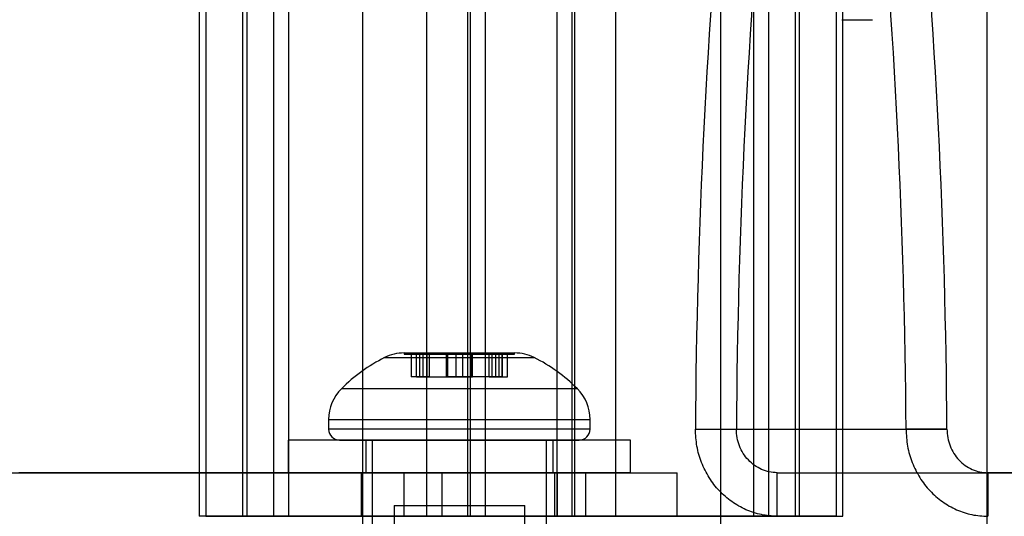
# Model space of a CAD drawing. Units: millimetres. Extents: x 14770 to 20292, y 41476 to 45982.
# Drawn here: x 16335 to 16381, y 43154 to 43177 of the extents above; entities that cross this region are included whole.
import ezdxf

# ---------------------------------------------------------------- set-up
doc = ezdxf.new("R2010")
doc.units = ezdxf.units.MM
doc.header["$LTSCALE"] = 200
doc.layers.add('OTWORY_MONTAŻOWE', color=1, linetype='Continuous')

msp = doc.modelspace()

# ---------------------------------------------------------------- linework, layer by layer
at = {"color": 7, "linetype": 'Continuous', "lineweight": 25}
for p, q in [((16367.557, 43143.282), (16367.557, 44465.282)), ((16379.773, 43143.282), (16379.773, 44465.282)), ((16343.615, 44454.282), (16343.615, 43154.282)), ((16343.929, 44454.282), (16343.929, 43154.282)), ((16345.615, 44454.282), (16345.615, 43154.282)), ((16345.808, 44454.282), (16345.808, 43154.282)), ((16347.037, 44454.282), (16347.037, 43154.282)), ((16347.721, 44454.282), (16347.721, 43154.282)), ((16354.053, 44454.282), (16354.053, 43154.282)), ((16355.932, 44454.282), (16355.932, 43154.282)), ((16356.058, 44454.282), (16356.058, 43154.282)), ((16356.742, 44454.282), (16356.742, 43154.282)), ((16360.034, 44454.282), (16360.034, 43154.282)), ((16360.718, 44454.282), (16360.718, 43154.282)), ((16360.843, 44454.282), (16360.843, 43154.282)), ((16362.723, 44454.282), (16362.723, 43154.282)), ((16369.055, 44454.282), (16369.055, 43154.282)), ((16369.739, 44454.282), (16369.739, 43154.282)), ((16370.967, 44454.282), (16370.967, 43154.282)), ((16371.16, 43154.282), (16371.16, 44454.282)), ((16372.847, 44454.282), (16372.847, 43154.282)), ((16373.16, 43154.282), (16373.16, 44454.282)), ((16373.102, 43177.082), (16374.511, 43177.082)), ((16353.026, 43161.782), (16353.026, 43161.732)), ((16353.026, 43161.782), (16358.095, 43161.782)), ((16353.026, 43161.732), (16358.095, 43161.732)), ((16353.354, 43161.732), (16353.354, 43160.682)), ((16353.895, 43161.732), (16353.355, 43161.732)), ((16353.576, 43161.732), (16353.576, 43160.682)), ((16354.188, 43161.732), (16353.578, 43161.732)), ((16353.595, 43160.682), (16353.595, 43161.732)), ((16353.595, 43161.732), (16354.077, 43161.732)), ((16353.743, 43160.682), (16353.743, 43161.732)), ((16353.895, 43160.682), (16353.895, 43161.732)), ((16353.895, 43161.732), (16354.978, 43161.732)), ((16354.078, 43160.682), (16354.078, 43161.732)), ((16354.188, 43160.682), (16354.188, 43161.732)), ((16355.409, 43161.732), (16354.188, 43161.732)), ((16354.964, 43161.732), (16354.964, 43160.682)), ((16355.713, 43161.732), (16354.964, 43161.732)), ((16354.969, 43160.682), (16354.969, 43161.732)), ((16354.978, 43160.682), (16354.978, 43161.732)), ((16355.011, 43161.732), (16355.011, 43160.682)), ((16356.11, 43161.732), (16355.012, 43161.732)), ((16355.409, 43161.732), (16356.158, 43161.732)), ((16355.409, 43160.682), (16355.409, 43161.732)), ((16355.713, 43160.682), (16355.713, 43161.732)), ((16355.713, 43161.732), (16356.935, 43161.732)), ((16356.111, 43160.682), (16356.111, 43161.732)), ((16356.144, 43161.732), (16356.144, 43160.682)), ((16357.227, 43161.732), (16356.144, 43161.732)), ((16356.154, 43160.682), (16356.154, 43161.732)), ((16356.158, 43160.682), (16356.158, 43161.732)), ((16356.935, 43161.732), (16357.545, 43161.732)), ((16356.935, 43160.682), (16356.935, 43161.732)), ((16357.045, 43161.732), (16357.045, 43160.682)), ((16357.527, 43161.732), (16357.045, 43161.732)), ((16357.227, 43161.732), (16357.767, 43161.732)), ((16357.227, 43160.682), (16357.227, 43161.732)), ((16357.379, 43160.682), (16357.379, 43161.732)), ((16357.527, 43160.682), (16357.527, 43161.732)), ((16357.546, 43160.682), (16357.546, 43161.732)), ((16357.769, 43160.682), (16357.769, 43161.732)), ((16358.097, 43161.732), (16358.097, 43161.782)), ((16352.13, 43161.57), (16358.992, 43161.57)), ((16353.895, 43160.682), (16353.355, 43160.682)), ((16354.188, 43160.682), (16353.578, 43160.682)), ((16353.595, 43160.682), (16354.077, 43160.682)), ((16353.895, 43160.682), (16354.978, 43160.682)), ((16354.188, 43160.682), (16355.409, 43160.682)), ((16355.713, 43160.682), (16354.964, 43160.682)), ((16355.012, 43160.682), (16356.11, 43160.682)), ((16355.409, 43160.682), (16356.158, 43160.682)), ((16356.935, 43160.682), (16355.713, 43160.682)), ((16357.227, 43160.682), (16356.144, 43160.682)), ((16356.935, 43160.682), (16357.545, 43160.682)), ((16357.527, 43160.682), (16357.045, 43160.682)), ((16357.227, 43160.682), (16357.767, 43160.682)), ((16360.974, 43160.14), (16350.147, 43160.14)), ((16349.561, 43158.726), (16349.561, 43158.282)), ((16349.562, 43158.726), (16361.561, 43158.726)), ((16361.561, 43158.282), (16361.561, 43158.726)), ((16361.561, 43158.282), (16349.562, 43158.282)), ((16366.391, 43158.282), (16368.27, 43158.282)), ((16366.391, 43158.282), (16376.054, 43158.282)), ((16368.27, 43158.282), (16377.933, 43158.282)), ((16377.933, 43158.282), (16376.054, 43158.282)), ((16347.711, 43157.782), (16347.711, 43156.282)), ((16363.41, 43157.782), (16347.712, 43157.782)), ((16350.062, 43157.782), (16361.061, 43157.782)), ((16351.261, 43157.782), (16351.261, 43156.282)), ((16359.861, 43157.782), (16351.262, 43157.782)), ((16351.561, 43157.782), (16351.561, 43145.782)), ((16351.563, 43157.782), (16359.561, 43157.782)), ((16359.561, 43145.782), (16359.561, 43157.782)), ((16359.861, 43156.282), (16359.861, 43157.782)), ((16363.411, 43156.282), (16363.411, 43157.782)), ((16325.687, 43156.282), (16353.014, 43156.282)), ((16359.925, 43156.282), (16335.35, 43156.282)), ((16363.41, 43156.282), (16347.712, 43156.282)), ((16351.061, 43156.282), (16351.061, 43154.282)), ((16351.065, 43156.282), (16360.061, 43156.282)), ((16359.861, 43156.282), (16351.262, 43156.282)), ((16353.014, 43156.282), (16354.75, 43156.282)), ((16353.014, 43156.282), (16353.014, 43154.282)), ((16354.75, 43156.282), (16365.555, 43156.282)), ((16354.75, 43156.282), (16354.75, 43154.282)), ((16359.925, 43156.282), (16359.925, 43154.282)), ((16361.346, 43156.282), (16359.925, 43156.282)), ((16360.061, 43154.282), (16360.061, 43156.282)), ((16361.346, 43156.282), (16361.346, 43154.282)), ((16365.555, 43154.282), (16365.555, 43156.282)), ((16370.149, 43156.282), (16397.476, 43156.282)), ((16370.149, 43154.282), (16370.149, 43156.282)), ((16370.149, 43156.282), (16379.813, 43156.282)), ((16404.388, 43156.282), (16379.813, 43156.282)), ((16379.813, 43156.282), (16379.813, 43154.282)), ((16352.561, 43154.782), (16352.561, 43145.782)), ((16352.562, 43154.782), (16358.56, 43154.782)), ((16358.561, 43145.782), (16358.561, 43154.782)), ((16347.037, 43154.282), (16343.62, 43154.282)), ((16343.929, 43154.282), (16354.053, 43154.282)), ((16347.721, 43154.282), (16345.618, 43154.282)), ((16345.808, 43154.282), (16355.932, 43154.282)), ((16356.058, 43154.282), (16347.037, 43154.282)), ((16356.742, 43154.282), (16347.721, 43154.282)), ((16354.053, 43154.282), (16360.718, 43154.282)), ((16355.932, 43154.282), (16360.034, 43154.282)), ((16362.723, 43154.282), (16356.058, 43154.282)), ((16360.843, 43154.282), (16356.742, 43154.282)), ((16360.034, 43154.282), (16369.055, 43154.282)), ((16360.718, 43154.282), (16369.739, 43154.282)), ((16370.967, 43154.282), (16360.843, 43154.282)), ((16372.847, 43154.282), (16362.723, 43154.282)), ((16369.055, 43154.282), (16371.157, 43154.282)), ((16369.739, 43154.282), (16373.155, 43154.282))]:
    msp.add_line(p, q, dxfattribs=at)
for centre, radius, start, end in [((16686.444, 43156.179), 320.061, 174.67196, 179.62343), ((16688.324, 43156.179), 320.061, 174.67196, 179.62343), ((16056, 43156.179), 320.061, 0.37657, 5.32804), ((16057.879, 43156.179), 320.061, 0.37657, 5.32804), ((16353.026, 43159.782), 2, 90, 116.6281), ((16358.097, 43159.782), 2, 63.3719, 90), ((16355.561, 43154.726), 7.657, 116.6281, 134.9996), ((16355.561, 43154.726), 7.657, 45.0004, 63.3719), ((16351.561, 43158.726), 2, 134.9996, 180), ((16359.561, 43158.726), 2, 0, 45.0004), ((16350.061, 43158.282), 0.5, 180, 270), ((16361.061, 43158.282), 0.5, 270, 0)]:
    msp.add_arc(centre, radius, start, end, dxfattribs=at)
for points in [[(16370.149, 43154.282), (16369.903, 43154.297), (16369.411, 43154.327), (16368.702, 43154.565), (16368.048, 43154.935), (16367.474, 43155.436), (16367.003, 43156.046), (16366.656, 43156.742), (16366.432, 43157.497), (16366.404, 43158.021), (16366.391, 43158.282)], [(16370.149, 43156.282), (16370.026, 43156.29), (16369.78, 43156.305), (16369.425, 43156.424), (16369.098, 43156.609), (16368.812, 43156.859), (16368.576, 43157.164), (16368.403, 43157.512), (16368.291, 43157.89), (16368.277, 43158.152), (16368.27, 43158.282)], [(16376.054, 43158.282), (16376.068, 43158.021), (16376.096, 43157.497), (16376.319, 43156.742), (16376.667, 43156.046), (16377.138, 43155.436), (16377.711, 43154.935), (16378.365, 43154.565), (16379.075, 43154.327), (16379.567, 43154.297), (16379.813, 43154.282)], [(16377.933, 43158.282), (16377.94, 43158.152), (16377.954, 43157.89), (16378.066, 43157.512), (16378.24, 43157.164), (16378.475, 43156.859), (16378.762, 43156.609), (16379.089, 43156.424), (16379.444, 43156.305), (16379.69, 43156.29), (16379.813, 43156.282)]]:
    msp.add_open_spline(points, degree=3, dxfattribs=at)
at = {"layer": 'OTWORY_MONTAŻOWE'}
msp.add_line((16351.115, 43321.132), (16351.115, 43021.132), dxfattribs=at)

doc.saveas('drawing.dxf')
